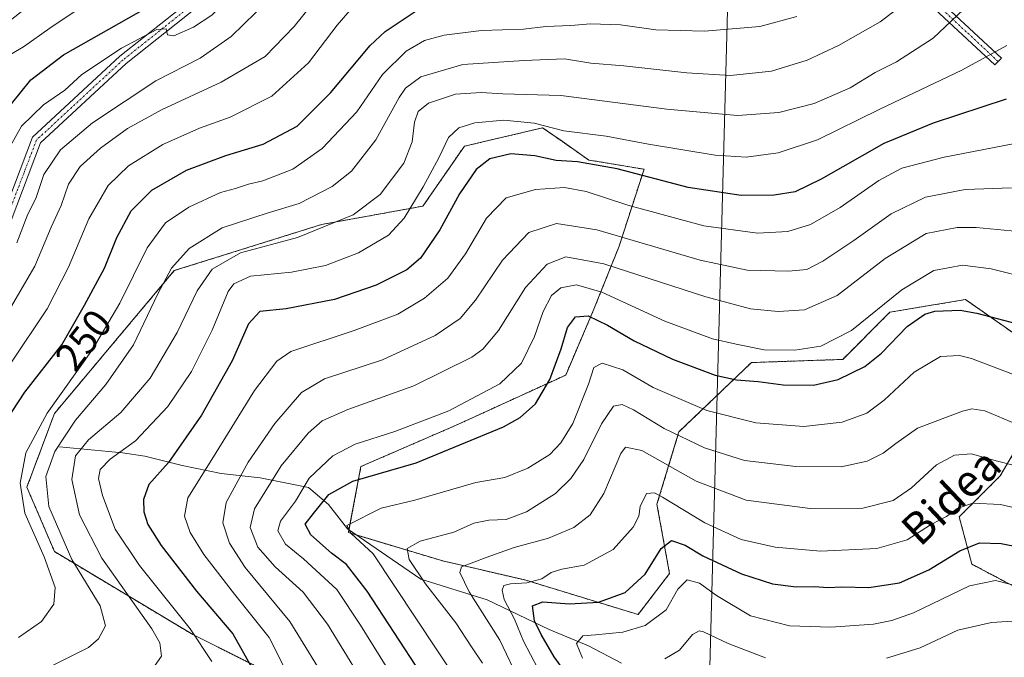
# Model space of a CAD drawing. Units: metres. Extents: x 603152 to 606580, y 4787052 to 4789417.
# Drawn here: x 603351 to 603599, y 4789096 to 4789257 of the extents above; entities that cross this region are included whole.
import ezdxf
from ezdxf.enums import TextEntityAlignment as Align

# ---------------------------------------------------------------- set-up
doc = ezdxf.new("R2010")
doc.units = ezdxf.units.M
doc.header["$MEASUREMENT"] = 0
doc.linetypes.add('TRAZO_Y_PUNTO', pattern=[1, 0.5, -0.25, 0, -0.25])
doc.linetypes.add('TRAZOS', pattern=[0.75, 0.5, -0.25])
for name, color, linetype, lineweight in [('Arbolado forestal', 92, 'TRAZOS', 0), ('Arbolado forestal CxS', 92, 'Continuous', 0), ('Camino', 19, 'Continuous', 0), ('Camino Cxs', 19, 'Continuous', 0), ('Camino eje', 39, 'TRAZO_Y_PUNTO', 13), ('Corriente natural lineal', 142, 'Continuous', 13), ('Curva de nivel maestra', 36, 'Continuous', 30), ('Curva de nivel normal', 36, 'Continuous', 0), ('Pastizal CxS', 92, 'Continuous', 0), ('Rótulo de curva de nivel directora', 19, 'Continuous', 0), ('Tendido', 6, 'Continuous', 0), ('Texto cartográfico', 19, 'Continuous', 0)]:
    doc.layers.add(name, color=color, linetype=linetype, lineweight=lineweight)
doc.styles.add('Arial', font='txt', dxfattribs={"height": 0.2})

# ---------------------------------------------------------------- blocks, each defined once
blk = doc.blocks.new('*U154')
at = {"layer": 'Arbolado forestal CxS', "color": 92, "linetype": 'Continuous', "lineweight": 0}
for points in [[(603416.52, 4789090.63, 221.5), (603394.21, 4789101.78, 230.75), (603359.37, 4789122.68, 241.95), (603352.41, 4789138.94, 243.11), (603359.37, 4789157.52, 243.74), (603389.56, 4789193.51, 239.63), (603426.71, 4789205.12, 235.55), (603452.26, 4789209.76, 228.79), (603462.71, 4789224.86, 227.96), (603470.53, 4789226.7, 226.87), (603482.44, 4789229.5, 229.56), (603487.32, 4789226.09, 228.34), (603494.05, 4789221.37, 224.88), (603507.99, 4789219.05, 225.69), (603501.73, 4789199.7, 212.88), (603495.38, 4789183.83, 201.36), (603488.24, 4789167.16, 197.91), (603460.46, 4789154.46, 203), (603436.64, 4789144.14, 201.5), (603433.47, 4789127.47, 195.12), (603457.28, 4789120.33, 186.87), (603477.92, 4789115.56, 180.04), (603506.49, 4789106.83, 171.32), (603514.43, 4789117.15, 171.94), (603511.26, 4789134.61, 178.66), (603516.81, 4789152.87, 190.94), (603535.07, 4789170.33, 202.81), (603558.09, 4789171.13, 202.73), (603569.99, 4789183.03, 203.45), (603589.04, 4789186.21, 201.03), (603604.92, 4789175.1, 198.13)], [(603605.71, 4789155.25, 190.52), (603597.78, 4789141.76, 183.08), (603587.46, 4789131.44, 178.53), (603590.63, 4789119.53, 172.11), (603604.13, 4789112.39, 169.04)]]:
    blk.add_polyline3d(points, dxfattribs=at)
blk = doc.blocks.new('*U178')
at = {"layer": 'Curva de nivel normal', "color": 36, "linetype": 'Continuous', "lineweight": 0}
blk.add_polyline3d([(603476.79, 4789089.65, 185), (603471.63, 4789100.36, 185), (603463.9, 4789112.51, 185), (603461.57, 4789117.44, 185), (603461.98, 4789118.88, 185), (603468.2, 4789121.18, 185), (603475.28, 4789123.71, 185), (603483.94, 4789126.1, 185), (603490.28, 4789128.8, 185), (603494.42, 4789131.98, 185), (603497.87, 4789137.34, 185), (603502.15, 4789147.38, 185), (603503.36, 4789149.03, 185), (603507.48, 4789148.16, 185), (603521.11, 4789140.44, 185), (603533.74, 4789135.66, 185), (603549.84, 4789133.55, 185), (603563.18, 4789133.64, 185), (603570.79, 4789135.59, 185), (603575.39, 4789138.74, 185), (603581.76, 4789144.57, 185), (603586.3, 4789147.02, 185), (603590.57, 4789147.36, 185), (603595.53, 4789145.9, 185), (603602.66, 4789144.03, 185)], dxfattribs=at)
blk = doc.blocks.new('*U180')
at = {"layer": 'Curva de nivel normal', "color": 36, "linetype": 'Continuous', "lineweight": 0}
for points in [[(603513.28, 4789095.64, 165), (603516.94, 4789097.84, 165), (603520.2, 4789101.83, 165), (603521.86, 4789102.76, 165), (603522.96, 4789102.48, 165), (603529.18, 4789099.52, 165), (603538.58, 4789095.93, 165)], [(603569.11, 4789095.84, 165), (603577.61, 4789098.42, 165), (603587.13, 4789102.86, 165), (603595.56, 4789104.84, 165), (603612.62, 4789105.9, 165), (603624.99, 4789108.22, 165), (603635.62, 4789112.22, 165), (603642.4, 4789114.24, 165), (603647.8, 4789113.97, 165), (603654.31, 4789111.95, 165), (603659.62, 4789111.3, 165), (603663.95, 4789112.7, 165), (603672.73, 4789118.33, 165), (603683.2, 4789126.24, 165), (603688.26, 4789129.32, 165), (603691.81, 4789131.75, 165), (603699.46, 4789134.99, 165), (603707.14, 4789138.74, 165), (603715.98, 4789142.29, 165), (603722.81, 4789143.62, 165), (603729.18, 4789142.91, 165)]]:
    blk.add_polyline3d(points, dxfattribs=at)
blk = doc.blocks.new('*U184')
at = {"layer": 'Curva de nivel normal', "color": 36, "linetype": 'Continuous', "lineweight": 0}
blk.add_polyline3d([(603349.91, 4789200.53, 265), (603352.44, 4789207.27, 265), (603354.72, 4789211.93, 265), (603356.66, 4789217.7, 265), (603360.86, 4789223.95, 265), (603368.95, 4789230.79, 265), (603384.95, 4789241.33, 265), (603396.06, 4789247.07, 265), (603403.87, 4789252.5, 265), (603413.26, 4789261.6, 265)], dxfattribs=at)
blk = doc.blocks.new('*U192')
at = {"layer": 'Curva de nivel normal', "color": 36, "linetype": 'Continuous', "lineweight": 0}
for points in [[(603210.086, 4789365.9518, 270), (603212.31, 4789362.22, 270), (603217.29, 4789346.81, 270), (603217.26, 4789341.9, 270), (603216.41, 4789339.31, 270), (603213.64, 4789335.71, 270), (603206.97, 4789328.95, 270), (603201.44, 4789322.06, 270), (603199.42, 4789317.05, 270), (603198.45, 4789308.34, 270), (603199.55, 4789295.4, 270), (603204.65, 4789263.92, 270), (603207.38, 4789243.83, 270), (603210.67, 4789230.34, 270), (603212.3, 4789225.4, 270), (603213.26, 4789221.59, 270), (603215.27, 4789215.89, 270), (603216.92, 4789208.55, 270), (603218.79, 4789203.76, 270), (603220.42, 4789198.64, 270), (603222.8, 4789191.81, 270), (603224.59, 4789185.42, 270), (603226.76, 4789179.47, 270), (603227.58, 4789172.9, 270), (603226.66, 4789165.85, 270), (603227.62, 4789159.59, 270), (603233, 4789147.64, 270), (603236.33, 4789142.3, 270), (603237.72, 4789139.02, 270), (603238.55, 4789137.48, 270), (603239.18, 4789135.28, 270), (603242.15, 4789130.48, 270), (603249.67, 4789122.34, 270), (603254.64, 4789119.28, 270), (603258.64, 4789118.8, 270), (603263.51, 4789119.72, 270), (603274.44, 4789123.04, 270), (603294.09, 4789127.46, 270), (603305.8, 4789131.52, 270), (603311.4, 4789135.59, 270), (603314.2, 4789139.62, 270), (603314.34, 4789143.37, 270), (603312.64, 4789145.13, 270), (603310.58, 4789143.83, 270), (603308.96, 4789144.24, 270), (603309.35, 4789148.66, 270), (603309.6, 4789155.04, 270), (603312.33, 4789165.34, 270), (603318.87, 4789176.38, 270), (603329.14, 4789188.37, 270), (603334.76, 4789194.38, 270), (603338.77, 4789201, 270), (603341.2, 4789206.18, 270), (603344.73, 4789211.99, 270), (603346.58, 4789219.19, 270), (603348.25, 4789224.95, 270), (603351.03, 4789229.88, 270), (603356.58, 4789235.26, 270), (603361.96, 4789238.95, 270), (603366.29, 4789242.94, 270), (603376.29, 4789249.55, 270), (603385.13, 4789254.27, 270), (603387.5, 4789254.42, 270), (603387.83, 4789252.9, 270), (603389.46, 4789252.68, 270), (603394.39, 4789254.85, 270), (603399.03, 4789257.88, 270), (603403.06, 4789261.88, 270), (603408.62, 4789266.24, 270), (603414.4, 4789273.6, 270), (603418.51, 4789281.13, 270), (603418.85, 4789283.92, 270), (603417.01, 4789284.34, 270), (603417.39, 4789286.56, 270), (603422.28, 4789293.28, 270), (603427.17, 4789298.67, 270), (603431.79, 4789306.48, 270), (603433.08, 4789311.57, 270), (603432.55, 4789315.41, 270), (603430.96, 4789318.4, 270), (603425.17, 4789322.64, 270), (603409.72, 4789330.96, 270), (603397.66, 4789338.9, 270), (603393.08, 4789343.3, 270), (603387.51, 4789346.84, 270), (603357.69, 4789364.46, 270), (603355.59671, 4789368.19915, 270)], [(603210.08597, 4789365.95185, 270)]]:
    blk.add_polyline3d(points, dxfattribs=at)
blk = doc.blocks.new('*U193')
at = {"layer": 'Curva de nivel normal', "color": 36, "linetype": 'Continuous', "lineweight": 0}
for points in [[(603238.34, 4789366.39, 285), (603239.47, 4789362.64, 285), (603239.84, 4789355.8, 285), (603239.06, 4789345.7, 285), (603236.57, 4789335.98, 285), (603231.35, 4789323.3, 285), (603229.02, 4789315.1, 285), (603228.22, 4789305.3, 285), (603228.31, 4789294.01, 285), (603229.32, 4789284.35, 285), (603231.07, 4789275.72, 285), (603232.87, 4789265.26, 285), (603235.82, 4789253.19, 285), (603237.98, 4789242.8, 285), (603239.22, 4789235.56, 285), (603242.97, 4789223.27, 285), (603246.28, 4789214.14, 285), (603247.42, 4789207.95, 285), (603248.56, 4789204.08, 285), (603249.79, 4789202.43, 285), (603251.74, 4789197.08, 285), (603255.83, 4789182.6, 285), (603257.97, 4789177.25, 285), (603259.52, 4789174.24, 285), (603264.78, 4789167.22, 285), (603271.92, 4789159.85, 285), (603276.9, 4789156.66, 285), (603282.07, 4789155.82, 285), (603285.39, 4789157.5, 285), (603287.08, 4789159.88, 285), (603292.82, 4789172.94, 285), (603299.11, 4789184.61, 285), (603304.53, 4789191.94, 285), (603311.91, 4789200.42, 285), (603320.44, 4789213.46, 285), (603327.58, 4789228.92, 285), (603331.44, 4789236.33, 285), (603335.13, 4789243.68, 285), (603338.32, 4789248.31, 285), (603341.54, 4789251.37, 285), (603359.57, 4789265.6, 285), (603376.5, 4789279.6, 285), (603382.35, 4789285.6, 285), (603384.72, 4789289.6, 285), (603386.78, 4789294.26, 285), (603388.73, 4789300.68, 285), (603388.69, 4789305.57, 285), (603386, 4789314.48, 285), (603380.91, 4789321.61, 285), (603368.23, 4789332.31, 285), (603362.36, 4789335.77, 285), (603348.64, 4789345.04, 285), (603339.27, 4789355.08, 285), (603333.45, 4789364.09, 285), (603331.81, 4789367.83, 285)], [(603238.34, 4789366.39, 285)]]:
    blk.add_polyline3d(points, dxfattribs=at)
blk = doc.blocks.new('*U198')
at = {"layer": 'Curva de nivel normal', "color": 36, "linetype": 'Continuous', "lineweight": 0}
for points in [[(603258.67, 4789366.7, 295), (603259, 4789362.94, 295), (603257.76, 4789354.45, 295), (603249.46, 4789324.32, 295), (603247.73, 4789315.05, 295), (603247.48, 4789305.69, 295), (603248.7, 4789291.71, 295), (603252.06, 4789273.27, 295), (603254.77, 4789264.6, 295), (603257.42, 4789248.97, 295), (603260.51, 4789236.04, 295), (603262.61, 4789226.24, 295), (603265.38, 4789218.85, 295), (603269.67, 4789208.01, 295), (603274.18, 4789198.91, 295), (603276.78, 4789195.63, 295), (603279.4, 4789194.68, 295), (603282.42, 4789195.38, 295), (603287.21, 4789198.35, 295), (603293.96, 4789204.69, 295), (603298.9, 4789210.58, 295), (603303.73, 4789215.58, 295), (603306.57, 4789220.6, 295), (603310.14, 4789228.93, 295), (603318.43, 4789244.16, 295), (603324.9, 4789253.45, 295), (603336.58, 4789266.37, 295), (603346.08, 4789276.03, 295), (603352.97, 4789283.71, 295), (603360.24, 4789291.17, 295), (603363.82, 4789297.03, 295), (603365.19, 4789303.16, 295), (603364.43, 4789310.74, 295), (603361.69, 4789315.99, 295), (603355.46, 4789321.42, 295), (603347.92, 4789327.21, 295), (603332.54, 4789342.05, 295), (603322.18, 4789355.93, 295), (603317.94, 4789363.85, 295), (603316.16, 4789367.59, 295)], [(603258.67, 4789366.7, 295)]]:
    blk.add_polyline3d(points, dxfattribs=at)
blk = doc.blocks.new('*U199')
at = {"layer": 'Curva de nivel normal', "color": 36, "linetype": 'Continuous', "lineweight": 0}
blk.add_polyline3d([(603599.48, 4789250.26, 230), (603588.14, 4789244.06, 230), (603567.43, 4789234.17, 230), (603551.69, 4789226.48, 230), (603541.84, 4789223.17, 230), (603533.75, 4789222.07, 230), (603525.94, 4789222.61, 230), (603509.14, 4789225.4, 230), (603498.44, 4789227.42, 230), (603487.74, 4789228.72, 230), (603480.3, 4789230.65, 230), (603472.68, 4789231.43, 230), (603465.38, 4789230.74, 230), (603461.3, 4789229.46, 230), (603458.69, 4789227.04, 230), (603456.28, 4789221.92, 230), (603452.34, 4789214.64, 230), (603447.49, 4789206.72, 230), (603443.56, 4789202.48, 230), (603435.98, 4789197.98, 230), (603427.65, 4789194.76, 230), (603419.15, 4789193.14, 230), (603408.82, 4789192.09, 230), (603404.57, 4789190.15, 230), (603403.13, 4789188.23, 230), (603399.13, 4789178.52, 230), (603393.95, 4789168.09, 230), (603387.97, 4789159.28, 230), (603379.83, 4789150.63, 230), (603373.42, 4789145.96, 230), (603370.91, 4789143.36, 230), (603370.49, 4789141.09, 230), (603371.46, 4789136.79, 230), (603374.64, 4789128.31, 230), (603380.82, 4789119.19, 230), (603393.58, 4789103.25, 230), (603399.01, 4789095.01, 230)], dxfattribs=at)
blk = doc.blocks.new('*U206')
at = {"layer": 'Curva de nivel normal', "color": 36, "linetype": 'Continuous', "lineweight": 0}
blk.add_polyline3d([(603384.19, 4789093.24, 235), (603386.34, 4789096.36, 235), (603385.91, 4789099.68, 235), (603383.87, 4789103.26, 235), (603371.31, 4789121, 235), (603365.63, 4789131.94, 235), (603363.7, 4789140.89, 235), (603364.69, 4789146.79, 235), (603367.95, 4789150.84, 235), (603376.09, 4789157.74, 235), (603383.49, 4789166.37, 235), (603390.27, 4789177.91, 235), (603395.36, 4789188.39, 235), (603399.14, 4789193.86, 235), (603406.29, 4789197.99, 235), (603420.62, 4789201.89, 235), (603434.67, 4789207.53, 235), (603441.47, 4789212.68, 235), (603447.4, 4789220.6, 235), (603449.58, 4789225.93, 235), (603450.15, 4789230.93, 235), (603451.02, 4789233.6, 235), (603453.68, 4789235.74, 235), (603460.44, 4789237.97, 235), (603466.92, 4789238.38, 235), (603472.4, 4789238.06, 235), (603487, 4789237.65, 235), (603513.76, 4789234.19, 235), (603531.53, 4789232.62, 235), (603541.97, 4789233.35, 235), (603550.86, 4789235.66, 235), (603559.93, 4789239.6, 235), (603566.27, 4789243.4, 235), (603571.68, 4789246.14, 235), (603580.91, 4789252.09, 235), (603590.04, 4789260.73, 235)], dxfattribs=at)
blk = doc.blocks.new('*U209')
at = {"layer": 'Curva de nivel normal', "color": 36, "linetype": 'Continuous', "lineweight": 0}
blk.add_polyline3d([(603600.6, 4789214.37, 215), (603588.93, 4789213.95, 215), (603578.93, 4789212.01, 215), (603570.27, 4789207.82, 215), (603560.87, 4789201.1, 215), (603553.07, 4789195.88, 215), (603549, 4789193.82, 215), (603544.39, 4789193.33, 215), (603534.02, 4789193.62, 215), (603522.18, 4789196.17, 215), (603496.08, 4789203.8, 215), (603485.94, 4789205.42, 215), (603478.94, 4789203.09, 215), (603472.28, 4789196.16, 215), (603465.52, 4789186.04, 215), (603461.63, 4789181.4, 215), (603455.3, 4789177.14, 215), (603442.02, 4789171.06, 215), (603427.44, 4789166.2, 215), (603421.66, 4789162.76, 215), (603414.88, 4789155.01, 215), (603408.16, 4789145.2, 215), (603402.65, 4789135.08, 215), (603401.78, 4789129.94, 215), (603403.46, 4789124.78, 215), (603407.46, 4789118.71, 215), (603418.67, 4789105.11, 215), (603429.06, 4789088.29, 215)], dxfattribs=at)
blk = doc.blocks.new('*U210')
at = {"layer": 'Curva de nivel normal', "color": 36, "linetype": 'Continuous', "lineweight": 0}
blk.add_polyline3d([(603492.45, 4789095.84, 170), (603490.95, 4789099.52, 170), (603492.57, 4789101.5, 170), (603495.73, 4789101.68, 170), (603502.67, 4789102.41, 170), (603508.3, 4789104.08, 170), (603513.58, 4789108, 170), (603516.54, 4789113.24, 170), (603518.85, 4789115.59, 170), (603521.99, 4789114.75, 170), (603526.27, 4789111.6, 170), (603534.86, 4789106.53, 170), (603544.7, 4789104.01, 170), (603555.08, 4789103.63, 170), (603565.81, 4789104.44, 170), (603570.48, 4789105.36, 170), (603575.89, 4789107.28, 170), (603590.01, 4789114.02, 170), (603596.6, 4789115.44, 170), (603600.93, 4789114.35, 170)], dxfattribs=at)
blk = doc.blocks.new('*U224')
at = {"layer": 'Curva de nivel normal', "color": 36, "linetype": 'Continuous', "lineweight": 0}
blk.add_polyline3d([(603603.63, 4789226, 220), (603583.66, 4789222.07, 220), (603573.01, 4789219.31, 220), (603567.2, 4789216.21, 220), (603557.44, 4789209.4, 220), (603549.98, 4789205.09, 220), (603544.28, 4789203.4, 220), (603536.63, 4789202.91, 220), (603523.11, 4789204.76, 220), (603503.92, 4789209.96, 220), (603493.43, 4789213.42, 220), (603487.94, 4789214.42, 220), (603480.61, 4789213.99, 220), (603473.28, 4789211.82, 220), (603468.28, 4789206.72, 220), (603463, 4789197.7, 220), (603458.5, 4789191.57, 220), (603452.68, 4789186.58, 220), (603445.95, 4789182.56, 220), (603434.94, 4789178.39, 220), (603418.99, 4789173.1, 220), (603415.41, 4789170.7, 220), (603409.78, 4789163.28, 220), (603399.06, 4789145.94, 220), (603392.95, 4789136.28, 220), (603392.16, 4789131.61, 220), (603393.54, 4789127.52, 220), (603397.03, 4789121.94, 220), (603404.72, 4789111.98, 220), (603413.48, 4789101.05, 220), (603419.94, 4789088.22, 220)], dxfattribs=at)
blk = doc.blocks.new('*U225')
at = {"layer": 'Curva de nivel normal', "color": 36, "linetype": 'Continuous', "lineweight": 0}
blk.add_polyline3d([(603481.1, 4789093.43, 180), (603477.57, 4789100.08, 180), (603475.32, 4789105.66, 180), (603472.75, 4789110.58, 180), (603472.19, 4789112.97, 180), (603472.69, 4789114.16, 180), (603474.29, 4789114.58, 180), (603478.44, 4789114.82, 180), (603482.23, 4789115.8, 180), (603484.6, 4789117.44, 180), (603487.28, 4789118.3, 180), (603492.94, 4789119.26, 180), (603500.18, 4789123.23, 180), (603505.26, 4789128.81, 180), (603506.68, 4789131.62, 180), (603507.02, 4789134.06, 180), (603508.66, 4789137.31, 180), (603510.64, 4789137.47, 180), (603512.67, 4789136.42, 180), (603523.29, 4789129.92, 180), (603532.52, 4789125.73, 180), (603541.08, 4789123.77, 180), (603552.5, 4789122.79, 180), (603566.68, 4789123.44, 180), (603574.35, 4789125.69, 180), (603580.2, 4789129.43, 180), (603584.27, 4789131.53, 180), (603586.93, 4789133.58, 180), (603590.93, 4789134.88, 180), (603597.87, 4789134.52, 180), (603609.02, 4789131.96, 180)], dxfattribs=at)
blk = doc.blocks.new('*U226')
at = {"layer": 'Curva de nivel normal', "color": 36, "linetype": 'Continuous', "lineweight": 0}
blk.add_polyline3d([(603350.3, 4789101.06, 245), (603356.12, 4789105.06, 245), (603359.16, 4789109.41, 245), (603359.5, 4789113.66, 245), (603356.75, 4789121.35, 245), (603351.91, 4789132.4, 245), (603350.71, 4789139.94, 245), (603352.13, 4789147.61, 245), (603357.5, 4789157.61, 245), (603368.92, 4789173.61, 245), (603375.83, 4789185.28, 245), (603382.76, 4789199.28, 245), (603387.32, 4789205.56, 245), (603393.2, 4789209.52, 245), (603401.25, 4789213.2, 245), (603404.96, 4789214.22, 245), (603408.3, 4789215.33, 245), (603411.88, 4789216.16, 245), (603419.45, 4789219.09, 245), (603426.89, 4789224.25, 245), (603435.59, 4789233.54, 245), (603442.08, 4789242.9, 245), (603448.04, 4789248.81, 245), (603452.69, 4789251.53, 245), (603457.64, 4789252.84, 245), (603467.03, 4789253.98, 245), (603477.62, 4789254.33, 245), (603483.27, 4789255.04, 245), (603489.58, 4789255.25, 245), (603494.52, 4789255.74, 245), (603502.07, 4789255.43, 245), (603510.98, 4789254.22, 245), (603523.28, 4789253.89, 245), (603537.16, 4789255.05, 245), (603546.48, 4789257.56, 245)], dxfattribs=at)
blk = doc.blocks.new('*U229')
at = {"layer": 'Curva de nivel normal', "color": 36, "linetype": 'Continuous', "lineweight": 0}
blk.add_polyline3d([(603461.19, 4789089.67, 195), (603439.72, 4789122.1, 195), (603434.2, 4789127.27, 195), (603433.07, 4789129.23, 195), (603441.71, 4789133.65, 195), (603450.22, 4789135.68, 195), (603465.56, 4789140.09, 195), (603472.89, 4789141.33, 195), (603478.69, 4789143.7, 195), (603484.27, 4789147.2, 195), (603487.03, 4789150.06, 195), (603490.06, 4789154.97, 195), (603493.97, 4789164.85, 195), (603495.38, 4789169.06, 195), (603497.4, 4789170.17, 195), (603502.61, 4789168.52, 195), (603510.28, 4789164.04, 195), (603523.83, 4789158.22, 195), (603536.2, 4789155.18, 195), (603548.27, 4789154.18, 195), (603557.98, 4789155.28, 195), (603564.16, 4789157.6, 195), (603568.55, 4789160.83, 195), (603576.08, 4789167.9, 195), (603582.74, 4789171.86, 195), (603587.5, 4789172.12, 195), (603590.57, 4789171.39, 195), (603602.22, 4789166.89, 195)], dxfattribs=at)
blk = doc.blocks.new('*U236')
at = {"layer": 'Curva de nivel normal', "color": 36, "linetype": 'Continuous', "lineweight": 0}
blk.add_polyline3d([(603354.63, 4789091.91, 240), (603367.96, 4789098.55, 240), (603370.48, 4789100.67, 240), (603372.24, 4789104.01, 240), (603370.9, 4789109.03, 240), (603363.78, 4789120.73, 240), (603357.95, 4789134.07, 240), (603357.2, 4789141.61, 240), (603359.48, 4789147.94, 240), (603364.7, 4789155.83, 240), (603372.32, 4789164.83, 240), (603379.31, 4789174.83, 240), (603385.46, 4789187.68, 240), (603388.89, 4789194.1, 240), (603393.29, 4789199.06, 240), (603401.62, 4789204.3, 240), (603413.22, 4789208.09, 240), (603421.02, 4789210.38, 240), (603429.38, 4789214.71, 240), (603434.24, 4789218.54, 240), (603440.4, 4789226.46, 240), (603446.28, 4789237.17, 240), (603447.89, 4789239.47, 240), (603451.69, 4789242.31, 240), (603462.34, 4789245.44, 240), (603477.8, 4789246.45, 240), (603487.92, 4789246.88, 240), (603494.57, 4789245.76, 240), (603502.92, 4789245.11, 240), (603518.75, 4789243.34, 240), (603529.83, 4789242.72, 240), (603540.13, 4789243.78, 240), (603549.16, 4789246.58, 240), (603557.04, 4789250.26, 240), (603567.54, 4789256.22, 240), (603574.43, 4789261.44, 240)], dxfattribs=at)
blk = doc.blocks.new('*U242')
at = {"layer": 'Curva de nivel normal', "color": 36, "linetype": 'Continuous', "lineweight": 0}
for points in [[(603228.8679, 4789366.2418, 280), (603230.7, 4789362.5, 280), (603231.57, 4789354.05, 280), (603230.66, 4789342.02, 280), (603227.32, 4789332.65, 280), (603221.49, 4789322.14, 280), (603218.64, 4789311.98, 280), (603218.41, 4789303.59, 280), (603220.3, 4789282.36, 280), (603223.27, 4789262.46, 280), (603226.17, 4789250.58, 280), (603229.16, 4789236.53, 280), (603233.92, 4789220.25, 280), (603236.62, 4789213.52, 280), (603238.2, 4789208.29, 280), (603240.61, 4789196.53, 280), (603245.74, 4789176, 280), (603248.62, 4789170.21, 280), (603250.86, 4789168.91, 280), (603253.55, 4789164.02, 280), (603255.11, 4789160.02, 280), (603265.61, 4789148.42, 280), (603271.78, 4789144.76, 280), (603278.3, 4789143.64, 280), (603284.59, 4789144.02, 280), (603290.3, 4789145.6, 280), (603294.4, 4789148.96, 280), (603296.72, 4789155.04, 280), (603296.87, 4789159.28, 280), (603297.77, 4789163.28, 280), (603301.58, 4789173.28, 280), (603308.74, 4789184.61, 280), (603319.91, 4789198.28, 280), (603327.46, 4789210.18, 280), (603335.28, 4789228.56, 280), (603340.46, 4789239.12, 280), (603344.28, 4789244.68, 280), (603347.11, 4789247.32, 280), (603351.52, 4789249.88, 280), (603358.17, 4789254.6, 280), (603371.72, 4789263.73, 280), (603384.94, 4789273.44, 280), (603391.23, 4789279.73, 280), (603395.55, 4789286.6, 280), (603399.83, 4789296.93, 280), (603400.33, 4789300.09, 280), (603399.83, 4789306.26, 280), (603397.57, 4789315.92, 280), (603395.79, 4789319.45, 280), (603393.64, 4789321.59, 280), (603381.15, 4789332.35, 280), (603369.74, 4789340.31, 280), (603357.37, 4789347.02, 280), (603349.47, 4789352.85, 280), (603341.69, 4789364.22, 280), (603339.850098, 4789367.955959, 280)], [(603228.86784, 4789366.241922, 280)]]:
    blk.add_polyline3d(points, dxfattribs=at)
blk = doc.blocks.new('*U249')
at = {"layer": 'Curva de nivel normal', "color": 36, "linetype": 'Continuous', "lineweight": 0}
for points in [[(603248.26, 4789366.54, 290), (603248.86, 4789362.78, 290), (603248.91, 4789355.7, 290), (603247.79, 4789347.22, 290), (603244.38, 4789335.41, 290), (603240.2, 4789323.54, 290), (603238.34, 4789315.18, 290), (603237.51, 4789306.52, 290), (603237.85, 4789299.1, 290), (603238.74, 4789292.78, 290), (603239.47, 4789284.05, 290), (603241.01, 4789276.72, 290), (603242.12, 4789270.41, 290), (603244.97, 4789258.05, 290), (603248.5, 4789240.6, 290), (603250.56, 4789233.71, 290), (603252.53, 4789229.79, 290), (603254.81, 4789219.88, 290), (603259.13, 4789205.23, 290), (603262.3, 4789196.4, 290), (603263.32, 4789191.67, 290), (603265.05, 4789187.72, 290), (603269.53, 4789180.9, 290), (603274.3, 4789176.73, 290), (603278.3, 4789174.94, 290), (603280.82, 4789175.43, 290), (603283.63, 4789177.86, 290), (603286.88, 4789182.61, 290), (603293.8, 4789191.48, 290), (603302.45, 4789201.01, 290), (603309.9, 4789210.41, 290), (603313.99, 4789217.5, 290), (603317.98, 4789226.27, 290), (603326.95, 4789243.27, 290), (603333.52, 4789253.11, 290), (603338.8, 4789258.56, 290), (603345.4, 4789264.13, 290), (603354.7, 4789272.86, 290), (603362.72, 4789280.07, 290), (603370.27, 4789288.41, 290), (603375.68, 4789297.72, 290), (603376.74, 4789307.2, 290), (603373.51, 4789315.31, 290), (603367.17, 4789322.32, 290), (603359.61, 4789327.54, 290), (603343.34, 4789340.3, 290), (603336.59, 4789347.2, 290), (603332.91, 4789352.27, 290), (603325.9, 4789363.97, 290), (603323.9, 4789367.71, 290)], [(603248.26, 4789366.54, 290)]]:
    blk.add_polyline3d(points, dxfattribs=at)
blk = doc.blocks.new('*U261')
at = {"layer": 'Curva de nivel normal', "color": 36, "linetype": 'Continuous', "lineweight": 0}
blk.add_polyline3d([(603607.61, 4789202.87, 210), (603591.74, 4789204.4, 210), (603586.96, 4789204.35, 210), (603579.11, 4789202.83, 210), (603568.82, 4789196.6, 210), (603556.72, 4789187.23, 210), (603548.48, 4789183.65, 210), (603541.84, 4789183.2, 210), (603534.85, 4789183.86, 210), (603523.61, 4789186.91, 210), (603497.9, 4789195.23, 210), (603488.25, 4789197.02, 210), (603483.56, 4789195.09, 210), (603478.11, 4789189.28, 210), (603471.28, 4789178.44, 210), (603467.38, 4789173.7, 210), (603464.61, 4789171.7, 210), (603449.95, 4789164.48, 210), (603433.29, 4789158.52, 210), (603426.87, 4789155.63, 210), (603423.29, 4789152.54, 210), (603416.52, 4789144.34, 210), (603409.82, 4789133.49, 210), (603408.66, 4789128.72, 210), (603410.64, 4789123.82, 210), (603414.98, 4789118.83, 210), (603422.02, 4789112.44, 210), (603428.16, 4789104.42, 210), (603436.44, 4789090.98, 210)], dxfattribs=at)
blk = doc.blocks.new('*U273')
at = {"layer": 'Curva de nivel maestra', "color": 36, "linetype": 'Continuous', "lineweight": 30}
for points in [[(603271.31, 4789366.9, 300), (603270.38, 4789363.11, 300), (603260.61, 4789336.67, 300), (603257.17, 4789323.77, 300), (603256.28, 4789312.08, 300), (603257.46, 4789306.13, 300), (603258.48, 4789302.53, 300), (603258.54, 4789294.48, 300), (603260.38, 4789280.04, 300), (603265.9, 4789258.03, 300), (603270.02, 4789244.03, 300), (603272.46, 4789234.17, 300), (603275.96, 4789222.87, 300), (603279.24, 4789216.28, 300), (603283.46, 4789213.16, 300), (603286.83, 4789212.56, 300), (603291.17, 4789215.52, 300), (603297.78, 4789223.94, 300), (603304.09, 4789236.26, 300), (603308.28, 4789243.57, 300), (603310.64, 4789246.99, 300), (603312.81, 4789251.42, 300), (603319.33, 4789259.27, 300), (603338.37, 4789279.59, 300), (603349.72, 4789294.55, 300), (603354.07, 4789303.25, 300), (603353.51, 4789309.59, 300), (603350.24, 4789315.98, 300), (603341.72, 4789324.5, 300), (603329.98, 4789334.65, 300), (603324.04, 4789340.92, 300), (603321.93, 4789343.89, 300), (603318.26, 4789348.24, 300), (603313.5, 4789355.65, 300), (603309.08, 4789363.71, 300), (603307.24, 4789367.45, 300)], [(603271.31, 4789366.9, 300)]]:
    blk.add_polyline3d(points, dxfattribs=at)
blk = doc.blocks.new('*U274')
at = {"layer": 'Curva de nivel maestra', "color": 36, "linetype": 'Continuous', "lineweight": 30}
blk.add_polyline3d([(603451.78, 4789091.89, 200), (603438.16, 4789112.73, 200), (603433, 4789119.45, 200), (603429.21, 4789122.28, 200), (603423.97, 4789126.94, 200), (603422.58, 4789129.61, 200), (603424.65, 4789132.28, 200), (603428.51, 4789137.07, 200), (603434.58, 4789140.46, 200), (603450.52, 4789145.04, 200), (603472.6, 4789154.16, 200), (603476.78, 4789156.46, 200), (603480.61, 4789159.91, 200), (603484.23, 4789166.08, 200), (603487.1, 4789173.82, 200), (603488.72, 4789179.19, 200), (603490.76, 4789181.87, 200), (603493.88, 4789182.07, 200), (603498.81, 4789179.78, 200), (603505.47, 4789175.8, 200), (603515.15, 4789171.16, 200), (603525.94, 4789167.19, 200), (603531.28, 4789165.94, 200), (603536.74, 4789165.57, 200), (603543.1, 4789164.74, 200), (603550.76, 4789164.63, 200), (603556.93, 4789166.09, 200), (603563.64, 4789169.32, 200), (603567.88, 4789172.72, 200), (603574.34, 4789179.4, 200), (603578.79, 4789182.5, 200), (603581.27, 4789183.32, 200), (603587.69, 4789183.52, 200), (603591.93, 4789182.8, 200), (603607.27, 4789178.71, 200)], dxfattribs=at)
blk = doc.blocks.new('*U275')
at = {"layer": 'Curva de nivel maestra', "color": 36, "linetype": 'Continuous', "lineweight": 30}
blk.add_polyline3d([(603497.27, 4789079.69, 175), (603485.3, 4789096.2, 175), (603482.09, 4789101.76, 175), (603480.42, 4789105.28, 175), (603479.9, 4789109, 175), (603482.52, 4789110.05, 175), (603489.19, 4789109.53, 175), (603496.52, 4789109.93, 175), (603503.21, 4789112.38, 175), (603508.28, 4789117, 175), (603512.28, 4789123.5, 175), (603514.94, 4789125.49, 175), (603518.37, 4789124.28, 175), (603522.78, 4789121.58, 175), (603532.6, 4789117.05, 175), (603540.42, 4789114.54, 175), (603546.35, 4789113.79, 175), (603550.9, 4789113.87, 175), (603554.41, 4789113.62, 175), (603557.86, 4789113.79, 175), (603564.66, 4789113.66, 175), (603572.4, 4789114.85, 175), (603579.79, 4789118.1, 175), (603587.6, 4789122.86, 175), (603592.57, 4789124.89, 175), (603598.05, 4789124.7, 175), (603607.84, 4789122.78, 175)], dxfattribs=at)
blk = doc.blocks.new('*U278')
at = {"layer": 'Curva de nivel maestra', "color": 36, "linetype": 'Continuous', "lineweight": 30}
blk.add_polyline3d([(603347.13, 4789155.59, 250), (603351.93, 4789162.87, 250), (603361.23, 4789174.77, 250), (603366.94, 4789184.83, 250), (603371.99, 4789194.13, 250), (603375.11, 4789201.82, 250), (603378.72, 4789208.57, 250), (603383.88, 4789213.76, 250), (603392.68, 4789218.8, 250), (603402.54, 4789222.49, 250), (603411.97, 4789225.41, 250), (603420.54, 4789229.93, 250), (603428.95, 4789238.34, 250), (603438.95, 4789250.28, 250), (603442.72, 4789253.75, 250), (603450.56, 4789258.98, 250)], dxfattribs=at)
blk = doc.blocks.new('*U283')
at = {"layer": 'Curva de nivel maestra', "color": 36, "linetype": 'Continuous', "lineweight": 30}
for points in [[(603219.94, 4789366.1, 275), (603221.75, 4789362.36, 275), (603223.55, 4789353.03, 275), (603223.23, 4789341.59, 275), (603222.4, 4789338.19, 275), (603219.77, 4789333.12, 275), (603213.31, 4789324.84, 275), (603209.2, 4789317.57, 275), (603208.14, 4789309.58, 275), (603208.64, 4789300.21, 275), (603212.88, 4789269.3, 275), (603217.2, 4789245.89, 275), (603219.9, 4789233.65, 275), (603221.64, 4789227.82, 275), (603223.52, 4789220.27, 275), (603229.01, 4789200.28, 275), (603233.26, 4789182.28, 275), (603237.63, 4789168.94, 275), (603241.32, 4789160.61, 275), (603244.61, 4789154.9, 275), (603248.35, 4789148.02, 275), (603251.98, 4789143.79, 275), (603254.57, 4789142.83, 275), (603256.46, 4789142.91, 275), (603257.58, 4789142.13, 275), (603259.04, 4789139.47, 275), (603262.72, 4789136.54, 275), (603267.4, 4789134.5, 275), (603274.07, 4789134.01, 275), (603285.3, 4789135.31, 275), (603292.63, 4789137.1, 275), (603298.3, 4789139.8, 275), (603302.27, 4789143.85, 275), (603304.13, 4789150.14, 275), (603304.96, 4789159.58, 275), (603308.36, 4789169.61, 275), (603313.93, 4789179.28, 275), (603320.53, 4789187.7, 275), (603328.32, 4789196.32, 275), (603334.41, 4789204.7, 275), (603336.64, 4789209.27, 275), (603337.35, 4789212.93, 275), (603341.51, 4789222.6, 275), (603348.54, 4789235.52, 275), (603353.44, 4789241.63, 275), (603361.62, 4789247.86, 275), (603382.56, 4789259.75, 275), (603387.17, 4789262.27, 275), (603392.3, 4789266.3, 275), (603397.96, 4789271.87, 275), (603407.39, 4789286.26, 275), (603412.48, 4789297.16, 275), (603413.73, 4789304.98, 275), (603412.02, 4789315.84, 275), (603409.82, 4789320.86, 275), (603403.34, 4789326.26, 275), (603398.87, 4789328.84, 275), (603390.7, 4789334.34, 275), (603377.12, 4789344.42, 275), (603365.74, 4789351.04, 275), (603359.39, 4789354.02, 275), (603355.54, 4789356.5, 275), (603349.75, 4789364.34, 275), (603348.04, 4789368.08, 275)], [(603219.94, 4789366.1, 275)]]:
    blk.add_polyline3d(points, dxfattribs=at)

msp = doc.modelspace()

# ---------------------------------------------------------------- linework, layer by layer
at = {"layer": 'Arbolado forestal', "color": 92, "linetype": 'TRAZOS', "lineweight": 0}
for points in [[(603416.52, 4789090.63, 221.5), (603394.21, 4789101.79, 230.75), (603359.37, 4789122.68, 241.95), (603352.41, 4789138.94, 243.11), (603359.37, 4789157.52, 243.74), (603389.56, 4789193.51, 239.63), (603426.71, 4789205.12, 235.55), (603452.26, 4789209.76, 228.79), (603462.71, 4789224.86, 227.96), (603470.53, 4789226.7, 226.87), (603482.44, 4789229.5, 229.56), (603487.32, 4789226.09, 228.34), (603494.05, 4789221.38, 224.88), (603507.99, 4789219.05, 225.69), (603501.73, 4789199.7, 212.88), (603495.38, 4789183.83, 201.36), (603488.24, 4789167.16, 197.91), (603460.46, 4789154.46, 203), (603436.64, 4789144.14, 201.5), (603433.61, 4789128.19, 194.79), (603433.47, 4789127.47, 195.12), (603435.58, 4789126.84, 194.77), (603457.28, 4789120.33, 186.87), (603477.92, 4789115.56, 180.04), (603506.49, 4789106.83, 171.32), (603514.43, 4789117.15, 171.94), (603511.26, 4789134.61, 178.66), (603516.81, 4789152.87, 190.94), (603535.07, 4789170.33, 202.81), (603558.09, 4789171.13, 202.73), (603569.99, 4789183.03, 203.45), (603589.04, 4789186.21, 201.03), (603604.92, 4789175.1, 198.13)], [(603605.71, 4789155.25, 190.52), (603597.78, 4789141.76, 183.08), (603587.46, 4789131.44, 178.53), (603590.63, 4789119.53, 172.11), (603604.13, 4789112.39, 169.04)]]:
    msp.add_polyline3d(points, dxfattribs=at)
at = {"layer": 'Camino', "color": 19, "linetype": 'Continuous', "lineweight": 0}
for points in [[(603578.4, 4789265.45, 239.76), (603598.08, 4789247.09, 228.89), (603596.44, 4789245.34, 228.6), (603576.69, 4789263.76, 239.83)], [(603343.23, 4789199.36, 267.72), (603353.8, 4789227.12, 268.43), (603375.87, 4789247.52, 269.54), (603393.72, 4789261.73, 272.01)], [(603395.31, 4789259.93, 270.85), (603377.44, 4789245.69, 268.91), (603355.85, 4789225.74, 267.99), (603345.26, 4789197.94, 266.69)]]:
    msp.add_polyline3d(points, dxfattribs=at)
at = {"layer": 'Camino Cxs', "color": 19, "linetype": 'Continuous', "lineweight": 0}
for points in [[(603578.4, 4789265.45, 239.76), (603598.08, 4789247.09, 228.89), (603596.44, 4789245.34, 228.6), (603576.69, 4789263.76, 239.83)], [(603343.23, 4789199.36, 267.72), (603353.8, 4789227.12, 268.43), (603375.87, 4789247.52, 269.54), (603393.72, 4789261.73, 272.01)], [(603395.31, 4789259.93, 270.85), (603377.44, 4789245.69, 268.91), (603355.85, 4789225.74, 267.99), (603345.26, 4789197.94, 266.69)]]:
    msp.add_polyline3d(points, dxfattribs=at)
at = {"layer": 'Camino eje', "color": 39, "linetype": 'TRAZO_Y_PUNTO', "lineweight": 13}
for points in [[(603597.26, 4789246.22, 228.75), (603577.55, 4789264.6, 239.79), (603562.2, 4789281.67, 247.92), (603550.96, 4789290.67, 252.44), (603532.96, 4789299.26, 257.51), (603510.48, 4789305.88, 260.38), (603495.26, 4789307.86, 262.82), (603478.46, 4789309.19, 265.14), (603465.23, 4789309.98, 265.65), (603450.55, 4789311.57, 267.01), (603436.58, 4789309.87, 269.03)], [(603436.58, 4789309.87, 269.03), (603422.29, 4789290.92, 269.74), (603406.09, 4789272.07, 270.85), (603394.51, 4789260.83, 271.34), (603376.65, 4789246.61, 269.2), (603354.83, 4789226.43, 268.23), (603344.24, 4789198.65, 267.24), (603323.41, 4789180.46, 269.48), (603314.74, 4789162.59, 268.68), (603312.1, 4789154.65, 269.03), (603307.33, 4789143.27, 270.18), (603300.98, 4789135.86, 271.79), (603278.49, 4789131.63, 273.22), (603258.92, 4789131.37, 272.62)]]:
    msp.add_polyline3d(points, dxfattribs=at)
at = {"layer": 'Corriente natural lineal', "color": 142, "linetype": 'Continuous', "lineweight": 13}
msp.add_polyline3d([(603360.63, 4789149.1, 239.05), (603376.49, 4789147.59, 230.41), (603382.18, 4789146.78, 228.02), (603391.59, 4789144.38, 222.92), (603401.38, 4789142.34, 217.56), (603411.19, 4789141.25, 211.26), (603423.43, 4789138.81, 203.7), (603428.45, 4789134.52, 198.02), (603433.23, 4789128.45, 194.77), (603451.71, 4789115.78, 189.82), (603468.45, 4789110.49, 183.04), (603484.09, 4789103.06, 174.22), (603493.97, 4789098.9, 169.05), (603502.28, 4789094.53, 166.5)], dxfattribs=at)
at = {"layer": 'Curva de nivel maestra', "color": 36, "linetype": 'Continuous', "lineweight": 30}
msp.add_polyline3d([(603599.31, 4789236.75, 225), (603580.93, 4789230.63, 225), (603568.46, 4789225.57, 225), (603552.65, 4789216.57, 225), (603546.07, 4789213.39, 225), (603540.82, 4789212.48, 225), (603532.45, 4789212.44, 225), (603519.12, 4789214.47, 225), (603501.26, 4789219.18, 225), (603491.25, 4789220.9, 225), (603485.86, 4789221.27, 225), (603480.46, 4789222.46, 225), (603474.44, 4789222.96, 225), (603469.13, 4789221.67, 225), (603465.7, 4789218.96, 225), (603461.46, 4789212.89, 225), (603456.5, 4789203.75, 225), (603451.66, 4789196.68, 225), (603448.17, 4789193.74, 225), (603440.46, 4789189.81, 225), (603429.93, 4789186.25, 225), (603417.78, 4789183.88, 225), (603411.16, 4789183.2, 225), (603408.31, 4789180.13, 225), (603404.13, 4789170.78, 225), (603396.44, 4789157.09, 225), (603388.07, 4789145.15, 225), (603383.19, 4789139.61, 225), (603381.82, 4789135.8, 225), (603381.92, 4789132.72, 225), (603382.92, 4789129.51, 225), (603386.23, 4789124.2, 225), (603395.18, 4789112.74, 225), (603404.32, 4789101.93, 225), (603409.4, 4789092.97, 225)], dxfattribs=at)
at = {"layer": 'Curva de nivel normal', "color": 36, "linetype": 'Continuous', "lineweight": 0}
for points in [[(603347.65, 4789183.12, 260), (603354.38, 4789194.65, 260), (603358.57, 4789204.44, 260), (603361.07, 4789209.93, 260), (603362.86, 4789215.27, 260), (603365.82, 4789219.72, 260), (603370.96, 4789224.4, 260), (603377.78, 4789229.36, 260), (603386.49, 4789234.11, 260), (603401.42, 4789241.02, 260), (603412.49, 4789247.48, 260), (603419.76, 4789255, 260), (603429.95, 4789267.74, 260)], [(603348.2, 4789169.94, 255), (603357.54, 4789183.88, 255), (603362.93, 4789194.37, 255), (603368.04, 4789206.54, 255), (603372.91, 4789214.93, 255), (603378, 4789219.93, 255), (603386.7, 4789225.29, 255), (603395.95, 4789229.44, 255), (603403.62, 4789232.18, 255), (603414.14, 4789237.5, 255), (603423.39, 4789245.85, 255), (603430.63, 4789255.37, 255), (603437.14, 4789262.96, 255)], [(603444.96, 4789090.62, 205), (603436.54, 4789104.14, 205), (603430.57, 4789113.1, 205), (603422.17, 4789120.83, 205), (603417.61, 4789124.6, 205), (603415.7, 4789127.88, 205), (603416.35, 4789130.36, 205), (603420.1, 4789135.38, 205), (603423.54, 4789141.22, 205), (603429.53, 4789146.86, 205), (603435.18, 4789149.77, 205), (603445.2, 4789152.95, 205), (603458.76, 4789158.2, 205), (603471.64, 4789164.97, 205), (603477.14, 4789170.18, 205), (603480.35, 4789176.87, 205), (603482.57, 4789183.18, 205), (603484.7, 4789187.22, 205), (603487.06, 4789189.15, 205), (603490.96, 4789189.9, 205), (603497.39, 4789188.09, 205), (603513.28, 4789180.77, 205), (603525.28, 4789176.32, 205), (603531.2, 4789174.98, 205), (603538.27, 4789173.54, 205), (603546.04, 4789173.48, 205), (603552.56, 4789174.49, 205), (603560.27, 4789178.44, 205), (603572.97, 4789188.69, 205), (603581.09, 4789193.52, 205), (603588.3, 4789194.91, 205), (603595.5, 4789193.94, 205), (603605.52, 4789191.4, 205)], [(603467.25, 4789094.56, 190), (603464.5, 4789098.72, 190), (603460.53, 4789104.72, 190), (603452.87, 4789114.55, 190), (603448.78, 4789120.71, 190), (603448.27, 4789123.47, 190), (603451.59, 4789125.28, 190), (603460.02, 4789127.62, 190), (603465.08, 4789129.84, 190), (603468.87, 4789130.64, 190), (603473.27, 4789130.8, 190), (603478.4, 4789132.7, 190), (603485.67, 4789137.34, 190), (603489.53, 4789141.13, 190), (603492.79, 4789145.88, 190), (603497.28, 4789154.91, 190), (603500.27, 4789159.33, 190), (603502.48, 4789159.75, 190), (603505.36, 4789158.41, 190), (603513.04, 4789153.69, 190), (603523.2, 4789148.87, 190), (603533.3, 4789145.68, 190), (603546.26, 4789144.12, 190), (603557.66, 4789144.01, 190), (603564.25, 4789145.46, 190), (603568.27, 4789147.46, 190), (603571.45, 4789149.91, 190), (603576.92, 4789153.83, 190), (603588.32, 4789158.04, 190), (603590.64, 4789158.64, 190), (603593.93, 4789158.16, 190), (603601.93, 4789154.79, 190)]]:
    msp.add_polyline3d(points, dxfattribs=at)
at = {"layer": 'Pastizal CxS', "color": 92, "linetype": 'Continuous', "lineweight": 0}
for points in [[(603604.92, 4789175.1, 198.13), (603589.04, 4789186.21, 201.03), (603569.99, 4789183.03, 203.45), (603558.09, 4789171.13, 202.73), (603535.07, 4789170.33, 202.81), (603516.81, 4789152.87, 190.94), (603511.26, 4789134.61, 178.66), (603514.43, 4789117.15, 171.94), (603506.49, 4789106.83, 171.32), (603477.92, 4789115.56, 180.04), (603457.28, 4789120.33, 186.87), (603433.47, 4789127.47, 195.12), (603436.64, 4789144.14, 201.5), (603460.46, 4789154.46, 203), (603488.24, 4789167.16, 197.91), (603495.38, 4789183.83, 201.36), (603501.73, 4789199.7, 212.88), (603507.99, 4789219.05, 225.69), (603494.05, 4789221.37, 224.88), (603487.32, 4789226.09, 228.34), (603482.44, 4789229.5, 229.56), (603470.53, 4789226.7, 226.87), (603462.71, 4789224.86, 227.96), (603452.26, 4789209.76, 228.79), (603426.71, 4789205.12, 235.55), (603389.56, 4789193.51, 239.63), (603359.37, 4789157.52, 243.74), (603352.41, 4789138.94, 243.11), (603359.37, 4789122.68, 241.95), (603394.21, 4789101.78, 230.75), (603416.52, 4789090.63, 221.5)], [(603416.52, 4789090.63, 221.5), (603394.21, 4789101.79, 230.75), (603359.37, 4789122.68, 241.95), (603352.41, 4789138.94, 243.11), (603359.37, 4789157.52, 243.74), (603389.56, 4789193.51, 239.63), (603426.71, 4789205.12, 235.55), (603452.26, 4789209.76, 228.79), (603462.71, 4789224.86, 227.96), (603470.53, 4789226.7, 226.87), (603482.44, 4789229.5, 229.56), (603487.32, 4789226.09, 228.34), (603494.05, 4789221.38, 224.88), (603507.99, 4789219.05, 225.69), (603501.73, 4789199.7, 212.88), (603495.38, 4789183.83, 201.36), (603488.24, 4789167.16, 197.91), (603460.46, 4789154.46, 203), (603436.64, 4789144.14, 201.5), (603433.61, 4789128.19, 194.79), (603433.47, 4789127.47, 195.12), (603435.58, 4789126.84, 194.77), (603457.28, 4789120.33, 186.87), (603477.92, 4789115.56, 180.04), (603506.49, 4789106.83, 171.32), (603514.43, 4789117.15, 171.94), (603511.26, 4789134.61, 178.66), (603516.81, 4789152.87, 190.94), (603535.07, 4789170.33, 202.81), (603558.09, 4789171.13, 202.73), (603569.99, 4789183.03, 203.45), (603589.04, 4789186.21, 201.03), (603604.92, 4789175.1, 198.13)], [(603604.13, 4789112.39, 169.04), (603590.63, 4789119.53, 172.11), (603587.46, 4789131.44, 178.53), (603597.78, 4789141.76, 183.08), (603605.71, 4789155.25, 190.52)], [(603605.71, 4789155.25, 190.52), (603597.78, 4789141.76, 183.08), (603587.46, 4789131.44, 178.53), (603590.63, 4789119.53, 172.11), (603604.13, 4789112.39, 169.04)]]:
    msp.add_polyline3d(points, dxfattribs=at)
at = {"layer": 'Tendido', "color": 6, "linetype": 'Continuous', "lineweight": 0}
msp.add_polyline3d([(606398.7, 4787101.09, 288.83), (606383.51, 4787156.58, 306.69), (606199.27, 4787323.59, 354.87), (605996.09, 4787507.84, 349.75), (605871.44, 4787535.63, 309.02), (605629.92, 4787588.75, 233.6), (605158.62, 4787693.43, 207.68), (604460.36, 4787848.03, 329.81), (604159.32, 4787915.49, 375.34), (604015.14, 4787946.88, 385.47), (603695.91, 4788327.08, 333.05), (603509.68, 4788550.83, 228.7), (603530.39, 4789307.02, 258.09), (603556.87, 4789371.31, 238.43)], dxfattribs=at)

# ---------------------------------------------------------------- block references
at = {"layer": 'Arbolado forestal CxS', "color": 92, "linetype": 'Continuous', "lineweight": 0}
msp.add_blockref('*U154', (0, 0), dxfattribs=at)
at = {"layer": 'Curva de nivel maestra', "color": 36, "linetype": 'Continuous', "lineweight": 30}
for name in ['*U275', '*U274', '*U278', '*U283', '*U273']:
    msp.add_blockref(name, (0, 0), dxfattribs=at)
at = {"layer": 'Curva de nivel normal', "color": 36, "linetype": 'Continuous', "lineweight": 0}
for name in ['*U210', '*U180', '*U224', '*U209', '*U229', '*U178', '*U225', '*U236', '*U206', '*U199', '*U261', '*U226', '*U184', '*U192', '*U242', '*U193', '*U249', '*U198']:
    msp.add_blockref(name, (0, 0), dxfattribs=at)

# ---------------------------------------------------------------- texts
at = {"layer": 'Rótulo de curva de nivel directora', "color": 19, "linetype": 'Continuous', "lineweight": 0, "style": 'Arial'}
msp.add_text('250', height=7, rotation=51.992, dxfattribs=at).set_placement((603366.7, 4789176.04), align=Align.MIDDLE_CENTER)
at = {"layer": 'Texto cartográfico', "color": 19, "linetype": 'Continuous', "lineweight": 0, "style": 'Arial'}
msp.add_text('Bidea', height=8, rotation=43.3995, dxfattribs=at).set_placement((603585.39, 4789136.55), align=Align.MIDDLE_CENTER)

doc.saveas('drawing.dxf')
